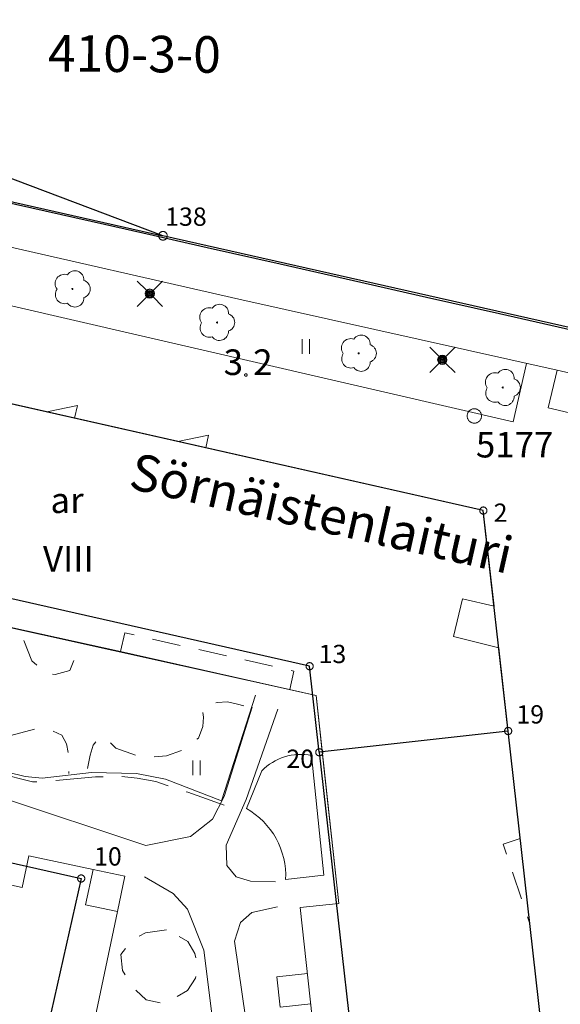
# Model space of a CAD drawing. Units: metres. Extents: x 25498812 to 25500367, y 6673711 to 6674926.
# Drawn here: x 25499061 to 25499098, y 6674747 to 6674815 of the extents above; entities that cross this region are included whole.
import ezdxf

# ---------------------------------------------------------------- set-up
doc = ezdxf.new("R2010")
doc.units = ezdxf.units.M
doc.header["$MEASUREMENT"] = 0
doc.linetypes.add('DGN Style 2', pattern=[323.997598, 194.398559, -129.599039])
doc.linetypes.add('DGN Style 3', pattern=[453.596637, 323.997598, -129.599039])
for name, color, linetype in [('KANTA_JOH_Pylväs_Valaisinpylväs_symboli', 10, 'Continuous'), ('KANTA_KII_Rajaviiva_Tontin_tai_yl_al_raja', 10, 'Continuous'), ('KANTA_MAA_Maakohde_3D_apuviiva', 10, 'Continuous'), ('KANTA_RAK_Rakennus_Asuinrakennus_kerrosluku', 10, 'Continuous')]:
    doc.layers.add(name, color=color, linetype=linetype)
for name, color, linetype, lineweight in [('KANTA_KAS_Kasvillisuus_Lehtipuu_symboli', 7, 'Continuous', 0), ('KANTA_KII_Rajamerkki_Leikkauspiste', 7, 'Continuous', 0), ('KANTA_KII_Rajamerkki_Leikkauspiste_numero', 7, 'Continuous', 0), ('KANTA_KII_Rajamerkki_Tonttipyykki', 7, 'Continuous', 0), ('KANTA_KII_Rajamerkki_Tonttipyykki_numero', 7, 'Continuous', 0), ('KANTA_KII_Tila_Tilan_tunnusteksti', 7, 'Continuous', 0), ('KANTA_KOR_Korkeuspiste_N2000', 7, 'Continuous', 0), ('KANTA_KOR_Korkeuspiste_symboli_N2000', 7, 'Continuous', 0), ('KANTA_LII_Tiestö_Katu_nimi', 7, 'Continuous', 0), ('KANTA_LII_Tiestö_Tie_reunaviiva', 7, 'Continuous', 0), ('KANTA_MAA_Maa_alue_Nurmikko_symboli', 7, 'Continuous', 0), ('KANTA_MAA_Maa_alue_Piha_alue_asfaltoitu_viiva', 7, 'Continuous', 0), ('KANTA_MAA_Maa_alue_Piha_alue_sora_viiva', 7, 'Continuous', 0), ('KANTA_MAT_Maanalainen_tila_viiva', 7, 'Continuous', 0), ('KANTA_PAI_Kiintopiste_Monikulmiopiste', 7, 'Continuous', 0), ('KANTA_PAI_Kiintopiste_Monikulmiopiste_näkyvissä_numero', 7, 'Continuous', 0), ('KANTA_RAK_Rakennelma_Erkkeri_viiva', 7, 'Continuous', 0), ('KANTA_RAK_Rakennelma_Parveke_viiva', 7, 'Continuous', 0), ('KANTA_RAK_Rakennelma_Porras_reunaviiva', 7, 'Continuous', 0), ('KANTA_RAK_Rakennus_Asuinrak_käyttötarkoitus', 7, 'Continuous', 0), ('KANTA_RAK_Rakennus_Asuinrakennus_alue', 7, 'Continuous', 0), ('KANTA_RKN_Aita_Aita_viiva', 7, 'Continuous', 0), ('KANTA_RKN_Aita_Tukimuuri_yläreuna_viiva', 7, 'Continuous', 0), ('KANTA_VES_Vesialue_Rantaviiva_viiva', 7, 'Continuous', 0)]:
    doc.layers.add(name, color=color, linetype=linetype, lineweight=lineweight)
doc.styles.add('Style-Arial Narrow', font='txt')
doc.linetypes.add('kmo_puuaita', pattern='A,1.25,[8,dgnlstyle-kmoviiva.shx,S=0.007937,R=0,X=0,Y=0],13.75', length=15)
doc.linetypes.add('kmo_tukimuuri', pattern='A,1.5,[10,dgnlstyle-kmoviiva.shx,S=0.007937,R=0,X=0,Y=0],13.5', length=15)

msp = doc.modelspace()

# ---------------------------------------------------------------- linework, layer by layer
at = {"layer": 'KANTA_JOH_Pylväs_Valaisinpylväs_symboli', "color": 255, "linetype": 'Continuous', "lineweight": 0, "flags": 128}
for points in [[(25499069.561, 6674796.02), (25499068.919, 6674796.648)], [(25499070.011, 6674796.007), (25499070.653, 6674796.648)], [(25499068.919, 6674794.915), (25499069.561, 6674795.556)], [(25499070.004, 6674795.563), (25499070.653, 6674794.915)], [(25499089.572, 6674791.499), (25499088.93, 6674792.127)], [(25499090.022, 6674791.485), (25499090.664, 6674792.127)], [(25499088.93, 6674790.393), (25499089.572, 6674791.035)], [(25499090.015, 6674791.042), (25499090.664, 6674790.393)]]:
    msp.add_lwpolyline(points, dxfattribs=at)
at = {"layer": 'KANTA_JOH_Pylväs_Valaisinpylväs_symboli', "color": 255, "linetype": 'Continuous', "lineweight": 0}
for centre, radius in [((25499069.779, 6674795.788), 0.319), ((25499069.779, 6674795.788), 0.257), ((25499069.779, 6674795.788), 0.196), ((25499069.779, 6674795.788), 0.135), ((25499069.779, 6674795.788), 0.0735), ((25499069.779, 6674795.788), 0.0123), ((25499089.79, 6674791.267), 0.319), ((25499089.79, 6674791.267), 0.257), ((25499089.79, 6674791.267), 0.196), ((25499089.79, 6674791.267), 0.135), ((25499089.79, 6674791.267), 0.0735), ((25499089.79, 6674791.267), 0.0123)]:
    msp.add_circle(centre, radius, dxfattribs=at)
at = {"layer": 'KANTA_KAS_Kasvillisuus_Lehtipuu_symboli', "color": 255, "linetype": 'Continuous', "lineweight": 0}
for centre, radius, start, end in [((25499064.66, 6674796.744), 0.608, 355.0554, 146.27498), ((25499063.949, 6674796.472), 0.644, 71.41813, 216.66083), ((25499065.086, 6674796.107), 0.612, 287.13628, 72.86373), ((25499064.486, 6674796.107), 0.039, 90, 270), ((25499064.486, 6674796.107), 0.039, 270, 90), ((25499064.653, 6674795.489), 0.614, 215.60628, 3.06334), ((25499073.841, 6674794.184), 0.644, 71.41813, 216.66083), ((25499074.551, 6674794.456), 0.608, 355.0554, 146.27498), ((25499074.977, 6674793.819), 0.612, 287.13628, 72.86373), ((25499074.545, 6674793.201), 0.614, 215.60628, 3.06334), ((25499074.377, 6674793.819), 0.039, 90, 270), ((25499074.377, 6674793.819), 0.039, 270, 90), ((25499083.53, 6674792.072), 0.644, 71.41813, 216.66083), ((25499084.241, 6674792.345), 0.608, 355.0554, 146.27498), ((25499084.666, 6674791.707), 0.612, 287.13628, 72.86373), ((25499084.067, 6674791.707), 0.039, 90, 270), ((25499084.067, 6674791.707), 0.039, 270, 90), ((25499084.234, 6674791.089), 0.614, 215.60628, 3.06334), ((25499094.094, 6674790.004), 0.608, 355.0554, 146.27498), ((25499093.383, 6674789.732), 0.644, 71.41813, 216.66083), ((25499094.52, 6674789.367), 0.612, 287.13628, 72.86373), ((25499093.92, 6674789.367), 0.039, 90, 270), ((25499093.92, 6674789.367), 0.039, 270, 90), ((25499094.087, 6674788.749), 0.614, 215.60628, 3.06334)]:
    msp.add_arc(centre, radius, start, end, dxfattribs=at)
for centre in [(25499063.957, 6674795.733), (25499073.848, 6674793.445), (25499083.538, 6674791.333), (25499093.391, 6674788.993)]:
    msp.add_ellipse(centre, major_axis=(-0.354, -0.524), ratio=1, start_param=4.712389, end_param=7.194908, dxfattribs=at)
at = {"layer": 'KANTA_KII_Rajamerkki_Leikkauspiste', "color": 255, "linetype": 'Continuous', "lineweight": 0, "flags": 128}
msp.add_lwpolyline([(25499070.975, 6674799.743), (25499070.973, 6674799.769), (25499070.97, 6674799.794), (25499070.965, 6674799.819), (25499070.957, 6674799.844), (25499070.947, 6674799.868), (25499070.935, 6674799.89), (25499070.921, 6674799.912), (25499070.906, 6674799.932), (25499070.888, 6674799.951), (25499070.869, 6674799.969), (25499070.849, 6674799.984), (25499070.827, 6674799.998), (25499070.804, 6674800.01), (25499070.781, 6674800.02), (25499070.756, 6674800.028), (25499070.731, 6674800.033), (25499070.705, 6674800.037), (25499070.68, 6674800.038), (25499070.654, 6674800.037), (25499070.629, 6674800.033), (25499070.603, 6674800.028), (25499070.579, 6674800.02), (25499070.555, 6674800.01), (25499070.532, 6674799.998), (25499070.511, 6674799.984), (25499070.49, 6674799.969), (25499070.471, 6674799.951), (25499070.454, 6674799.932), (25499070.438, 6674799.912), (25499070.424, 6674799.89), (25499070.412, 6674799.868), (25499070.403, 6674799.844), (25499070.395, 6674799.819), (25499070.389, 6674799.794), (25499070.386, 6674799.769), (25499070.385, 6674799.743), (25499070.386, 6674799.717), (25499070.389, 6674799.692), (25499070.395, 6674799.667), (25499070.403, 6674799.642), (25499070.412, 6674799.618), (25499070.424, 6674799.596), (25499070.438, 6674799.574), (25499070.454, 6674799.553), (25499070.471, 6674799.534), (25499070.49, 6674799.517), (25499070.511, 6674799.501), (25499070.532, 6674799.488), (25499070.555, 6674799.476), (25499070.579, 6674799.466), (25499070.603, 6674799.458), (25499070.629, 6674799.453), (25499070.654, 6674799.449), (25499070.68, 6674799.448), (25499070.705, 6674799.449), (25499070.731, 6674799.453), (25499070.756, 6674799.458), (25499070.781, 6674799.466), (25499070.804, 6674799.476), (25499070.827, 6674799.488), (25499070.849, 6674799.501), (25499070.869, 6674799.517), (25499070.888, 6674799.534), (25499070.906, 6674799.553), (25499070.921, 6674799.574), (25499070.935, 6674799.596), (25499070.947, 6674799.618), (25499070.957, 6674799.642), (25499070.965, 6674799.667), (25499070.97, 6674799.692), (25499070.973, 6674799.717)], close=True, dxfattribs=at)
at = {"layer": 'KANTA_KII_Rajamerkki_Tonttipyykki', "color": 255, "linetype": 'Continuous', "lineweight": 0, "flags": 128}
for points in [[(25499092.841, 6674780.956), (25499092.84, 6674780.977), (25499092.837, 6674780.998), (25499092.833, 6674781.019), (25499092.826, 6674781.04), (25499092.818, 6674781.059), (25499092.808, 6674781.078), (25499092.797, 6674781.096), (25499092.784, 6674781.113), (25499092.769, 6674781.129), (25499092.753, 6674781.144), (25499092.736, 6674781.157), (25499092.718, 6674781.168), (25499092.699, 6674781.178), (25499092.679, 6674781.186), (25499092.659, 6674781.193), (25499092.638, 6674781.198), (25499092.617, 6674781.2), (25499092.595, 6674781.201), (25499092.574, 6674781.2), (25499092.553, 6674781.198), (25499092.532, 6674781.193), (25499092.511, 6674781.186), (25499092.492, 6674781.178), (25499092.473, 6674781.168), (25499092.454, 6674781.157), (25499092.437, 6674781.144), (25499092.422, 6674781.129), (25499092.407, 6674781.113), (25499092.394, 6674781.096), (25499092.383, 6674781.078), (25499092.373, 6674781.059), (25499092.364, 6674781.04), (25499092.358, 6674781.019), (25499092.353, 6674780.998), (25499092.351, 6674780.977), (25499092.35, 6674780.956), (25499092.351, 6674780.934), (25499092.353, 6674780.913), (25499092.358, 6674780.892), (25499092.364, 6674780.871), (25499092.373, 6674780.852), (25499092.383, 6674780.833), (25499092.394, 6674780.815), (25499092.407, 6674780.798), (25499092.422, 6674780.782), (25499092.437, 6674780.767), (25499092.454, 6674780.754), (25499092.473, 6674780.743), (25499092.492, 6674780.733), (25499092.511, 6674780.725), (25499092.532, 6674780.718), (25499092.553, 6674780.714), (25499092.574, 6674780.711), (25499092.595, 6674780.71), (25499092.617, 6674780.711), (25499092.638, 6674780.714), (25499092.659, 6674780.718), (25499092.679, 6674780.725), (25499092.699, 6674780.733), (25499092.718, 6674780.743), (25499092.736, 6674780.754), (25499092.753, 6674780.767), (25499092.769, 6674780.782), (25499092.784, 6674780.798), (25499092.797, 6674780.815), (25499092.808, 6674780.833), (25499092.818, 6674780.852), (25499092.826, 6674780.871), (25499092.833, 6674780.892), (25499092.837, 6674780.913), (25499092.84, 6674780.934)], [(25499080.958, 6674770.311), (25499080.957, 6674770.333), (25499080.954, 6674770.354), (25499080.949, 6674770.375), (25499080.943, 6674770.395), (25499080.935, 6674770.415), (25499080.925, 6674770.434), (25499080.913, 6674770.452), (25499080.9, 6674770.469), (25499080.886, 6674770.485), (25499080.87, 6674770.5), (25499080.853, 6674770.513), (25499080.835, 6674770.524), (25499080.816, 6674770.534), (25499080.796, 6674770.542), (25499080.776, 6674770.549), (25499080.755, 6674770.553), (25499080.733, 6674770.556), (25499080.712, 6674770.557), (25499080.691, 6674770.556), (25499080.669, 6674770.553), (25499080.648, 6674770.549), (25499080.628, 6674770.542), (25499080.608, 6674770.534), (25499080.589, 6674770.524), (25499080.571, 6674770.513), (25499080.554, 6674770.5), (25499080.538, 6674770.485), (25499080.524, 6674770.469), (25499080.511, 6674770.452), (25499080.499, 6674770.434), (25499080.489, 6674770.415), (25499080.481, 6674770.395), (25499080.475, 6674770.375), (25499080.47, 6674770.354), (25499080.467, 6674770.333), (25499080.466, 6674770.311), (25499080.467, 6674770.29), (25499080.47, 6674770.269), (25499080.475, 6674770.248), (25499080.481, 6674770.227), (25499080.489, 6674770.208), (25499080.499, 6674770.188), (25499080.511, 6674770.17), (25499080.524, 6674770.153), (25499080.538, 6674770.138), (25499080.554, 6674770.123), (25499080.571, 6674770.11), (25499080.589, 6674770.099), (25499080.608, 6674770.089), (25499080.628, 6674770.08), (25499080.648, 6674770.074), (25499080.669, 6674770.069), (25499080.691, 6674770.067), (25499080.712, 6674770.066), (25499080.733, 6674770.067), (25499080.755, 6674770.069), (25499080.776, 6674770.074), (25499080.796, 6674770.08), (25499080.816, 6674770.089), (25499080.835, 6674770.099), (25499080.853, 6674770.11), (25499080.87, 6674770.123), (25499080.886, 6674770.138), (25499080.9, 6674770.153), (25499080.913, 6674770.17), (25499080.925, 6674770.188), (25499080.935, 6674770.208), (25499080.943, 6674770.227), (25499080.949, 6674770.248), (25499080.954, 6674770.269), (25499080.957, 6674770.29)], [(25499094.539, 6674765.879), (25499094.538, 6674765.9), (25499094.535, 6674765.922), (25499094.53, 6674765.943), (25499094.524, 6674765.963), (25499094.516, 6674765.983), (25499094.506, 6674766.002), (25499094.494, 6674766.02), (25499094.481, 6674766.037), (25499094.467, 6674766.053), (25499094.451, 6674766.067), (25499094.434, 6674766.08), (25499094.416, 6674766.092), (25499094.397, 6674766.102), (25499094.377, 6674766.11), (25499094.357, 6674766.116), (25499094.336, 6674766.121), (25499094.314, 6674766.124), (25499094.293, 6674766.125), (25499094.272, 6674766.124), (25499094.25, 6674766.121), (25499094.229, 6674766.116), (25499094.209, 6674766.11), (25499094.189, 6674766.102), (25499094.17, 6674766.092), (25499094.152, 6674766.08), (25499094.135, 6674766.067), (25499094.119, 6674766.053), (25499094.105, 6674766.037), (25499094.092, 6674766.02), (25499094.08, 6674766.002), (25499094.07, 6674765.983), (25499094.062, 6674765.963), (25499094.056, 6674765.943), (25499094.051, 6674765.922), (25499094.048, 6674765.9), (25499094.047, 6674765.879), (25499094.048, 6674765.858), (25499094.051, 6674765.836), (25499094.056, 6674765.815), (25499094.062, 6674765.795), (25499094.07, 6674765.775), (25499094.08, 6674765.756), (25499094.092, 6674765.738), (25499094.105, 6674765.721), (25499094.119, 6674765.705), (25499094.135, 6674765.691), (25499094.152, 6674765.678), (25499094.17, 6674765.666), (25499094.189, 6674765.656), (25499094.209, 6674765.648), (25499094.229, 6674765.642), (25499094.25, 6674765.637), (25499094.272, 6674765.634), (25499094.293, 6674765.633), (25499094.314, 6674765.634), (25499094.336, 6674765.637), (25499094.357, 6674765.642), (25499094.377, 6674765.648), (25499094.397, 6674765.656), (25499094.416, 6674765.666), (25499094.434, 6674765.678), (25499094.451, 6674765.691), (25499094.467, 6674765.705), (25499094.481, 6674765.721), (25499094.494, 6674765.738), (25499094.506, 6674765.756), (25499094.516, 6674765.775), (25499094.524, 6674765.795), (25499094.53, 6674765.815), (25499094.535, 6674765.836), (25499094.538, 6674765.858)], [(25499081.621, 6674764.424), (25499081.62, 6674764.446), (25499081.617, 6674764.467), (25499081.612, 6674764.488), (25499081.606, 6674764.508), (25499081.598, 6674764.528), (25499081.588, 6674764.547), (25499081.576, 6674764.565), (25499081.563, 6674764.582), (25499081.549, 6674764.598), (25499081.533, 6674764.613), (25499081.516, 6674764.626), (25499081.498, 6674764.637), (25499081.479, 6674764.647), (25499081.459, 6674764.655), (25499081.438, 6674764.662), (25499081.417, 6674764.666), (25499081.396, 6674764.669), (25499081.375, 6674764.67), (25499081.353, 6674764.669), (25499081.332, 6674764.666), (25499081.311, 6674764.662), (25499081.291, 6674764.655), (25499081.271, 6674764.647), (25499081.252, 6674764.637), (25499081.234, 6674764.626), (25499081.217, 6674764.613), (25499081.201, 6674764.598), (25499081.187, 6674764.582), (25499081.174, 6674764.565), (25499081.162, 6674764.547), (25499081.152, 6674764.528), (25499081.144, 6674764.508), (25499081.138, 6674764.488), (25499081.133, 6674764.467), (25499081.13, 6674764.446), (25499081.129, 6674764.424), (25499081.13, 6674764.403), (25499081.133, 6674764.382), (25499081.138, 6674764.361), (25499081.144, 6674764.34), (25499081.152, 6674764.321), (25499081.162, 6674764.302), (25499081.174, 6674764.283), (25499081.187, 6674764.266), (25499081.201, 6674764.251), (25499081.217, 6674764.236), (25499081.234, 6674764.223), (25499081.252, 6674764.212), (25499081.271, 6674764.202), (25499081.291, 6674764.194), (25499081.311, 6674764.187), (25499081.332, 6674764.182), (25499081.353, 6674764.18), (25499081.375, 6674764.179), (25499081.396, 6674764.18), (25499081.417, 6674764.182), (25499081.438, 6674764.187), (25499081.459, 6674764.194), (25499081.479, 6674764.202), (25499081.498, 6674764.212), (25499081.516, 6674764.223), (25499081.533, 6674764.236), (25499081.549, 6674764.251), (25499081.563, 6674764.266), (25499081.576, 6674764.283), (25499081.588, 6674764.302), (25499081.598, 6674764.321), (25499081.606, 6674764.34), (25499081.612, 6674764.361), (25499081.617, 6674764.382), (25499081.62, 6674764.403)], [(25499065.328, 6674755.795), (25499065.327, 6674755.817), (25499065.324, 6674755.838), (25499065.319, 6674755.859), (25499065.313, 6674755.879), (25499065.305, 6674755.899), (25499065.295, 6674755.918), (25499065.283, 6674755.936), (25499065.27, 6674755.953), (25499065.256, 6674755.969), (25499065.24, 6674755.983), (25499065.223, 6674755.996), (25499065.205, 6674756.008), (25499065.186, 6674756.018), (25499065.166, 6674756.026), (25499065.146, 6674756.033), (25499065.125, 6674756.037), (25499065.103, 6674756.04), (25499065.082, 6674756.041), (25499065.061, 6674756.04), (25499065.039, 6674756.037), (25499065.018, 6674756.033), (25499064.998, 6674756.026), (25499064.978, 6674756.018), (25499064.959, 6674756.008), (25499064.941, 6674755.996), (25499064.924, 6674755.983), (25499064.908, 6674755.969), (25499064.894, 6674755.953), (25499064.881, 6674755.936), (25499064.869, 6674755.918), (25499064.859, 6674755.899), (25499064.851, 6674755.879), (25499064.845, 6674755.859), (25499064.84, 6674755.838), (25499064.837, 6674755.817), (25499064.836, 6674755.795), (25499064.837, 6674755.774), (25499064.84, 6674755.753), (25499064.845, 6674755.732), (25499064.851, 6674755.711), (25499064.859, 6674755.691), (25499064.869, 6674755.672), (25499064.881, 6674755.654), (25499064.894, 6674755.637), (25499064.908, 6674755.621), (25499064.924, 6674755.607), (25499064.941, 6674755.594), (25499064.959, 6674755.582), (25499064.978, 6674755.573), (25499064.998, 6674755.564), (25499065.018, 6674755.558), (25499065.039, 6674755.553), (25499065.061, 6674755.55), (25499065.082, 6674755.549), (25499065.103, 6674755.55), (25499065.125, 6674755.553), (25499065.146, 6674755.558), (25499065.166, 6674755.564), (25499065.186, 6674755.573), (25499065.205, 6674755.582), (25499065.223, 6674755.594), (25499065.24, 6674755.607), (25499065.256, 6674755.621), (25499065.27, 6674755.637), (25499065.283, 6674755.654), (25499065.295, 6674755.672), (25499065.305, 6674755.691), (25499065.313, 6674755.711), (25499065.319, 6674755.732), (25499065.324, 6674755.753), (25499065.327, 6674755.774)]]:
    msp.add_lwpolyline(points, close=True, dxfattribs=at)
at = {"layer": 'KANTA_KII_Rajaviiva_Tontin_tai_yl_al_raja', "color": 255, "linetype": 'Continuous', "lineweight": 30, "flags": 128}
for points in [[(25499070.68, 6674799.743), (25499031.532, 6674814.523)], [(25499032.193, 6674808.432), (25499070.68, 6674799.743)], [(25499109.394, 6674791.003), (25499070.68, 6674799.743)], [(25499092.595, 6674780.956), (25499033.733, 6674794.245)], [(25499094.293, 6674765.879), (25499092.595, 6674780.956)], [(25499080.712, 6674770.311), (25499048.621, 6674777.556)], [(25499081.375, 6674764.424), (25499080.712, 6674770.311)], [(25499094.293, 6674765.879), (25499081.375, 6674764.424)], [(25499108.242, 6674642.004), (25499094.293, 6674765.879)], [(25499081.375, 6674764.424), (25499084.937, 6674732.786)], [(25499051.718, 6674758.812), (25499065.082, 6674755.795)], [(25499065.082, 6674755.795), (25499056.023, 6674715.672)]]:
    msp.add_lwpolyline(points, dxfattribs=at)
at = {"layer": 'KANTA_KOR_Korkeuspiste_symboli_N2000', "color": 255, "linetype": 'Continuous', "lineweight": 0, "flags": 128}
msp.add_lwpolyline([(25499076.44, 6674790.225), (25499076.439, 6674790.233), (25499076.438, 6674790.24), (25499076.437, 6674790.248), (25499076.434, 6674790.255), (25499076.431, 6674790.263), (25499076.428, 6674790.269), (25499076.424, 6674790.276), (25499076.419, 6674790.282), (25499076.414, 6674790.288), (25499076.408, 6674790.293), (25499076.402, 6674790.298), (25499076.396, 6674790.302), (25499076.389, 6674790.305), (25499076.382, 6674790.308), (25499076.374, 6674790.311), (25499076.367, 6674790.312), (25499076.359, 6674790.313), (25499076.351, 6674790.314), (25499076.344, 6674790.313), (25499076.336, 6674790.312), (25499076.328, 6674790.311), (25499076.321, 6674790.308), (25499076.314, 6674790.305), (25499076.307, 6674790.302), (25499076.301, 6674790.298), (25499076.294, 6674790.293), (25499076.289, 6674790.288), (25499076.284, 6674790.282), (25499076.279, 6674790.276), (25499076.275, 6674790.269), (25499076.271, 6674790.263), (25499076.268, 6674790.255), (25499076.266, 6674790.248), (25499076.264, 6674790.24), (25499076.263, 6674790.233), (25499076.263, 6674790.225), (25499076.263, 6674790.217), (25499076.264, 6674790.21), (25499076.266, 6674790.202), (25499076.268, 6674790.195), (25499076.271, 6674790.188), (25499076.275, 6674790.181), (25499076.279, 6674790.174), (25499076.284, 6674790.168), (25499076.289, 6674790.163), (25499076.294, 6674790.157), (25499076.301, 6674790.153), (25499076.307, 6674790.149), (25499076.314, 6674790.145), (25499076.321, 6674790.142), (25499076.328, 6674790.14), (25499076.336, 6674790.138), (25499076.344, 6674790.137), (25499076.351, 6674790.137), (25499076.359, 6674790.137), (25499076.367, 6674790.138), (25499076.374, 6674790.14), (25499076.382, 6674790.142), (25499076.389, 6674790.145), (25499076.396, 6674790.149), (25499076.402, 6674790.153), (25499076.408, 6674790.157), (25499076.414, 6674790.163), (25499076.419, 6674790.168), (25499076.424, 6674790.174), (25499076.428, 6674790.181), (25499076.431, 6674790.188), (25499076.434, 6674790.195), (25499076.437, 6674790.202), (25499076.438, 6674790.21), (25499076.439, 6674790.217)], close=True, dxfattribs=at)
at = {"layer": 'KANTA_LII_Tiestö_Tie_reunaviiva', "color": 255, "linetype": 'Continuous', "lineweight": 0, "flags": 128}
msp.add_lwpolyline([(25499095.539, 6674791.015), (25499094.64, 6674787.016), (25499043.123, 6674798.921), (25499043.843, 6674802.707)], dxfattribs=at)
at = {"layer": 'KANTA_MAA_Maa_alue_Nurmikko_symboli', "color": 255, "linetype": 'Continuous', "lineweight": 0, "flags": 128}
for points in [[(25499080.205, 6674791.675), (25499080.205, 6674792.675)], [(25499080.705, 6674791.675), (25499080.705, 6674792.675)], [(25499072.723, 6674762.862), (25499072.723, 6674763.862)], [(25499073.223, 6674762.862), (25499073.223, 6674763.862)]]:
    msp.add_lwpolyline(points, dxfattribs=at)
at = {"layer": 'KANTA_MAA_Maa_alue_Piha_alue_asfaltoitu_viiva', "color": 255, "linetype": 'Continuous', "lineweight": 0, "flags": 128}
for points in [[(25499047.538, 6674774.231), (25499048.696, 6674766.177), (25499049.207, 6674764.731), (25499050.174, 6674763.9), (25499059.465, 6674761.389), (25499069.499, 6674758.043), (25499072.562, 6674758.677), (25499074.075, 6674759.862), (25499074.872, 6674761.391), (25499076.79, 6674767.514)], [(25499078.536, 6674767.383), (25499076.364, 6674761.2), (25499075.014, 6674758.083), (25499075.038, 6674756.68), (25499075.687, 6674755.903), (25499076.678, 6674755.611), (25499078.377, 6674755.575)], [(25499081.683, 6674756.015), (25499079.073, 6674755.722), (25499079.077, 6674756.087), (25499079.057, 6674756.45), (25499079.011, 6674756.812), (25499078.94, 6674757.17), (25499078.845, 6674757.523), (25499078.726, 6674757.868), (25499078.583, 6674758.204), (25499078.418, 6674758.53), (25499078.231, 6674758.843), (25499078.022, 6674759.143), (25499077.793, 6674759.428), (25499077.546, 6674759.696), (25499077.28, 6674759.947), (25499076.998, 6674760.178), (25499076.7, 6674760.39), (25499076.389, 6674760.581), (25499077.433, 6674763.166), (25499077.433, 6674763.166), (25499077.602, 6674763.324), (25499077.78, 6674763.472), (25499077.967, 6674763.608), (25499078.162, 6674763.734), (25499078.364, 6674763.847), (25499078.572, 6674763.947), (25499078.786, 6674764.035), (25499079.005, 6674764.11), (25499079.229, 6674764.171), (25499079.455, 6674764.219), (25499079.684, 6674764.253), (25499079.915, 6674764.273), (25499080.146, 6674764.279), (25499080.377, 6674764.271), (25499080.607, 6674764.249), (25499080.836, 6674764.213), (25499080.836, 6674764.213), (25499081.683, 6674756.015)], [(25499061.901, 6674691.958), (25499063.353, 6674692.66), (25499064.643, 6674694.088), (25499065.2, 6674695.376), (25499064.04, 6674703.387), (25499062.72, 6674709.901), (25499062.816, 6674710.977), (25499063.857, 6674714.34), (25499066.928, 6674720.107), (25499070.188, 6674723.325), (25499072.359, 6674724.679), (25499075.012, 6674726.77), (25499076.391, 6674728.658), (25499076.734, 6674729.999), (25499076.125, 6674732.493), (25499073.992, 6674746.715), (25499073.475, 6674750.891), (25499072.362, 6674753.703), (25499071.388, 6674754.767), (25499069.41, 6674755.919)], [(25499078.525, 6674753.864), (25499076.759, 6674753.475), (25499075.988, 6674752.782), (25499075.562, 6674751.517), (25499078.412, 6674731.966), (25499079.427, 6674730.27), (25499080.356, 6674729.798), (25499081.739, 6674729.769)]]:
    msp.add_lwpolyline(points, dxfattribs=at)
at = {"layer": 'KANTA_MAA_Maa_alue_Piha_alue_sora_viiva', "color": 255, "linetype": 'DGN Style 2', "lineweight": 0, "ltscale": 0.01, "flags": 128}
for points in [[(25499050.091, 6674774.589), (25499049.687, 6674771.077), (25499049.809, 6674770.395), (25499049.98, 6674770.056), (25499050.423, 6674769.441), (25499053.145, 6674767.092), (25499054.002, 6674766.337), (25499054.568, 6674766.119), (25499055.432, 6674765.861), (25499056.275, 6674765.71), (25499058.669, 6674765.493), (25499059.409, 6674765.54), (25499060.265, 6674765.577), (25499061.971, 6674766.038), (25499063.048, 6674765.922), (25499063.764, 6674765.603), (25499064.077, 6674764.999), (25499064.226, 6674764.255), (25499064.25, 6674762.967)], [(25499061.168, 6674772.074), (25499061.72, 6674770.681), (25499062.568, 6674769.865), (25499063.31, 6674769.737), (25499064.303, 6674770.028), (25499064.949, 6674771.565)], [(25499065.523, 6674763.307), (25499065.696, 6674764.236), (25499065.905, 6674764.923), (25499066.138, 6674765.201), (25499066.655, 6674765.509), (25499067.448, 6674764.713), (25499068.878, 6674764.191), (25499069.818, 6674764.077), (25499070.911, 6674764.187), (25499072.086, 6674764.598), (25499073.102, 6674765.401), (25499073.41, 6674766.198), (25499073.444, 6674766.821), (25499073.358, 6674767.415), (25499074.386, 6674767.83), (25499075.092, 6674767.865), (25499075.787, 6674767.706), (25499076.602, 6674767.498)], [(25499070.932, 6674752.291), (25499069.488, 6674752.086), (25499068.577, 6674751.583), (25499067.807, 6674750.59), (25499067.919, 6674749.508), (25499068.617, 6674748.34), (25499069.524, 6674747.486), (25499070.705, 6674747.239), (25499071.568, 6674747.68), (25499072.348, 6674748.128), (25499072.897, 6674748.974), (25499073.062, 6674749.763), (25499072.871, 6674750.655), (25499072.386, 6674751.481), (25499070.932, 6674752.291)]]:
    msp.add_lwpolyline(points, dxfattribs=at)
at = {"layer": 'KANTA_MAA_Maakohde_3D_apuviiva', "color": 255, "linetype": 'DGN Style 3', "lineweight": 0, "ltscale": 0.01, "flags": 128}
msp.add_lwpolyline([(25499047.784, 6674773.714), (25499048.659, 6674766.719), (25499049.354, 6674765.86), (25499050.185, 6674765.3), (25499061.763, 6674762.411), (25499062.399, 6674762.417), (25499066.055, 6674762.736), (25499067.683, 6674762.803), (25499068.918, 6674762.653), (25499070.188, 6674762.42), (25499072.378, 6674761.691), (25499074.869, 6674760.807)], dxfattribs=at)
at = {"layer": 'KANTA_MAT_Maanalainen_tila_viiva', "color": 255, "linetype": 'Continuous', "lineweight": 0, "flags": 128}
msp.add_lwpolyline([(25499082.664, 6674729.983), (25499080.072, 6674753.804), (25499082.707, 6674754.091), (25499081.16, 6674768.307), (25499043.901, 6674776.56), (25499045.412, 6674762.642), (25499043.427, 6674761.465), (25499046.534, 6674756.567), (25499048.143, 6674758.01), (25499061.057, 6674755.187), (25499061.511, 6674757.34), (25499065.894, 6674756.416), (25499065.382, 6674753.987), (25499067.566, 6674753.526), (25499061.503, 6674724.763)], dxfattribs=at)
at = {"layer": 'KANTA_PAI_Kiintopiste_Monikulmiopiste', "color": 255, "linetype": 'Continuous', "lineweight": 0, "flags": 128}
msp.add_lwpolyline([(25499092.469, 6674787.426), (25499092.467, 6674787.469), (25499092.461, 6674787.511), (25499092.452, 6674787.553), (25499092.439, 6674787.594), (25499092.423, 6674787.634), (25499092.403, 6674787.672), (25499092.38, 6674787.708), (25499092.354, 6674787.742), (25499092.325, 6674787.774), (25499092.293, 6674787.803), (25499092.259, 6674787.829), (25499092.223, 6674787.852), (25499092.185, 6674787.871), (25499092.146, 6674787.888), (25499092.105, 6674787.901), (25499092.063, 6674787.91), (25499092.02, 6674787.916), (25499091.977, 6674787.918), (25499091.935, 6674787.916), (25499091.892, 6674787.91), (25499091.85, 6674787.901), (25499091.809, 6674787.888), (25499091.77, 6674787.871), (25499091.732, 6674787.852), (25499091.696, 6674787.829), (25499091.662, 6674787.803), (25499091.63, 6674787.774), (25499091.601, 6674787.742), (25499091.575, 6674787.708), (25499091.552, 6674787.672), (25499091.532, 6674787.634), (25499091.516, 6674787.594), (25499091.503, 6674787.553), (25499091.494, 6674787.511), (25499091.488, 6674787.469), (25499091.486, 6674787.426), (25499091.488, 6674787.383), (25499091.494, 6674787.341), (25499091.503, 6674787.299), (25499091.516, 6674787.258), (25499091.532, 6674787.218), (25499091.552, 6674787.18), (25499091.575, 6674787.144), (25499091.601, 6674787.11), (25499091.63, 6674787.079), (25499091.662, 6674787.05), (25499091.696, 6674787.024), (25499091.732, 6674787.001), (25499091.77, 6674786.981), (25499091.809, 6674786.964), (25499091.85, 6674786.951), (25499091.892, 6674786.942), (25499091.935, 6674786.937), (25499091.977, 6674786.935), (25499092.02, 6674786.937), (25499092.063, 6674786.942), (25499092.105, 6674786.951), (25499092.146, 6674786.964), (25499092.185, 6674786.981), (25499092.223, 6674787.001), (25499092.259, 6674787.024), (25499092.293, 6674787.05), (25499092.325, 6674787.079), (25499092.354, 6674787.11), (25499092.38, 6674787.144), (25499092.403, 6674787.18), (25499092.423, 6674787.218), (25499092.439, 6674787.258), (25499092.452, 6674787.299), (25499092.461, 6674787.341), (25499092.467, 6674787.383)], close=True, dxfattribs=at)
at = {"layer": 'KANTA_RAK_Rakennelma_Erkkeri_viiva', "color": 255, "linetype": 'DGN Style 2', "lineweight": 0, "ltscale": 0.01, "flags": 128}
for points in [[(25499067.785, 6674771.324), (25499068.071, 6674772.592), (25499079.641, 6674769.982), (25499079.355, 6674768.714)], [(25499095.121, 6674758.528), (25499093.956, 6674758.146), (25499095.778, 6674752.695)]]:
    msp.add_lwpolyline(points, dxfattribs=at)
at = {"layer": 'KANTA_RAK_Rakennelma_Parveke_viiva', "color": 255, "linetype": 'Continuous', "lineweight": 0, "flags": 128}
for points in [[(25499062.727, 6674787.699), (25499064.828, 6674788.147), (25499064.63, 6674787.269)], [(25499071.701, 6674785.673), (25499073.802, 6674786.121), (25499073.604, 6674785.243)], [(25499065.894, 6674756.416), (25499068.078, 6674755.956), (25499067.566, 6674753.526)], [(25499080.563, 6674749.292), (25499078.476, 6674749.065), (25499078.7, 6674747.005), (25499080.787, 6674747.233)]]:
    msp.add_lwpolyline(points, dxfattribs=at)
at = {"layer": 'KANTA_RAK_Rakennelma_Porras_reunaviiva', "color": 255, "linetype": 'Continuous', "lineweight": 0, "flags": 128}
msp.add_lwpolyline([(25499100.425, 6674787.192), (25499100.94, 6674789.801), (25499097.638, 6674790.546), (25499097.041, 6674787.97), (25499100.425, 6674787.192)], dxfattribs=at)
at = {"layer": 'KANTA_RAK_Rakennus_Asuinrakennus_alue', "color": 255, "linetype": 'Continuous', "lineweight": 0, "flags": 128}
for points in [[(25499082.664, 6674729.984), (25499080.072, 6674753.804), (25499082.707, 6674754.091), (25499081.574, 6674764.446), (25499081.16, 6674768.307), (25499067.785, 6674771.324), (25499043.901, 6674776.56), (25499045.412, 6674762.642), (25499043.427, 6674761.465), (25499037.687, 6674757.824), (25499034.751, 6674784.871), (25499035.516, 6674787.466), (25499034.443, 6674787.709), (25499035.813, 6674793.775), (25499092.595, 6674780.956), (25499093.332, 6674774.413), (25499091.161, 6674774.923), (25499090.555, 6674772.344), (25499093.652, 6674771.573), (25499094.293, 6674765.879), (25499095.778, 6674752.695), (25499097.836, 6674734.414)], [(25499049.929, 6674746.922), (25499042.666, 6674748.56), (25499043.238, 6674751.097), (25499040.995, 6674751.603), (25499048.143, 6674758.01), (25499061.058, 6674755.187), (25499061.511, 6674757.34), (25499065.894, 6674756.416), (25499065.382, 6674753.987), (25499067.566, 6674753.526), (25499061.503, 6674724.763)]]:
    msp.add_lwpolyline(points, dxfattribs=at)
at = {"layer": 'KANTA_RKN_Aita_Aita_viiva', "color": 255, "linetype": 'kmo_puuaita', "lineweight": 0, "flags": 128}
msp.add_lwpolyline([(25499047.964, 6674775.372), (25499048.954, 6674766.775), (25499049.666, 6674765.923), (25499050.18, 6674765.486), (25499061.261, 6674762.772), (25499062.415, 6674762.646), (25499065.797, 6674763.053), (25499068.876, 6674762.972), (25499070.844, 6674762.59), (25499074.685, 6674761.116), (25499077.005, 6674768.322)], dxfattribs=at)
at = {"layer": 'KANTA_RKN_Aita_Tukimuuri_yläreuna_viiva', "color": 255, "linetype": 'kmo_tukimuuri', "lineweight": 0, "flags": 128}
for points in [[(25499108.869, 6674790.988), (25499104.596, 6674791.901), (25499103.707, 6674792.153), (25499073.705, 6674798.955), (25499031.606, 6674808.439)], [(25499097.638, 6674790.546), (25499075.878, 6674795.401), (25499041.055, 6674803.343)]]:
    msp.add_lwpolyline(points, dxfattribs=at)
at = {"layer": 'KANTA_VES_Vesialue_Rantaviiva_viiva', "color": 255, "linetype": 'Continuous', "lineweight": 30, "flags": 128}
msp.add_lwpolyline([(25499031.606, 6674808.439), (25499045.639, 6674805.278), (25499052.656, 6674803.697), (25499059.672, 6674802.116), (25499066.689, 6674800.536), (25499070.02, 6674799.795), (25499073.705, 6674798.955), (25499078.706, 6674797.821), (25499083.706, 6674796.688), (25499088.706, 6674795.554), (25499093.707, 6674794.42), (25499098.707, 6674793.287), (25499103.707, 6674792.153), (25499104.596, 6674791.901), (25499105.308, 6674791.749), (25499106.02, 6674791.596), (25499106.732, 6674791.444), (25499107.445, 6674791.292), (25499108.157, 6674791.14), (25499108.885, 6674790.984)], dxfattribs=at)

# ---------------------------------------------------------------- texts
at = {"layer": 'KANTA_KII_Rajamerkki_Leikkauspiste_numero', "color": 255, "linetype": 'Continuous', "lineweight": 0, "style": 'Style-Arial Narrow'}
msp.add_text('138', height=1.25, dxfattribs=at).set_placement((25499070.831, 6674800.43))
at = {"layer": 'KANTA_KII_Rajamerkki_Tonttipyykki_numero', "color": 255, "linetype": 'Continuous', "lineweight": 0, "style": 'Style-Arial Narrow'}
for s, p in [('2', (25499093.301, 6674780.185)), ('13', (25499081.328, 6674770.523)), ('19', (25499094.858, 6674766.392)), ('20', (25499079.122, 6674763.357)), ('10', (25499065.967, 6674756.678))]:
    msp.add_text(s, height=1.25, dxfattribs=at).set_placement(p)
at = {"layer": 'KANTA_KII_Tila_Tilan_tunnusteksti', "color": 255, "linetype": 'Continuous', "lineweight": 30, "style": 'Style-Arial Narrow'}
msp.add_text('410-3-0', height=2.5, rotation=-0.49288, dxfattribs=at).set_placement((25499062.8, 6674810.988))
at = {"layer": 'KANTA_KOR_Korkeuspiste_N2000', "color": 255, "linetype": 'Continuous', "lineweight": 0, "style": 'Style-Arial Narrow'}
for s, p in [('3', (25499074.832, 6674790.225)), ('2', (25499076.851, 6674790.225))]:
    msp.add_text(s, height=1.75, dxfattribs=at).set_placement(p)
at = {"layer": 'KANTA_LII_Tiestö_Katu_nimi', "color": 255, "linetype": 'Continuous', "lineweight": 30, "style": 'Style-Arial Narrow'}
msp.add_text('Sörnäistenlaituri', height=2.5, rotation=-12.72224, dxfattribs=at).set_placement((25499068.251, 6674782.494))
at = {"layer": 'KANTA_PAI_Kiintopiste_Monikulmiopiste_näkyvissä_numero', "color": 255, "linetype": 'Continuous', "lineweight": 0, "style": 'Style-Arial Narrow'}
msp.add_text('5177', height=1.75, dxfattribs=at).set_placement((25499092.088, 6674784.586))
at = {"layer": 'KANTA_RAK_Rakennus_Asuinrak_käyttötarkoitus', "color": 255, "linetype": 'Continuous', "lineweight": 0, "style": 'Style-Arial Narrow'}
msp.add_text('ar', height=1.75, dxfattribs=at).set_placement((25499062.982, 6674780.786))
at = {"layer": 'KANTA_RAK_Rakennus_Asuinrakennus_kerrosluku', "color": 255, "linetype": 'Continuous', "lineweight": 0, "style": 'Style-Arial Narrow'}
msp.add_text('VIII', height=1.75, dxfattribs=at).set_placement((25499062.47, 6674776.786))

doc.saveas('drawing.dxf')
